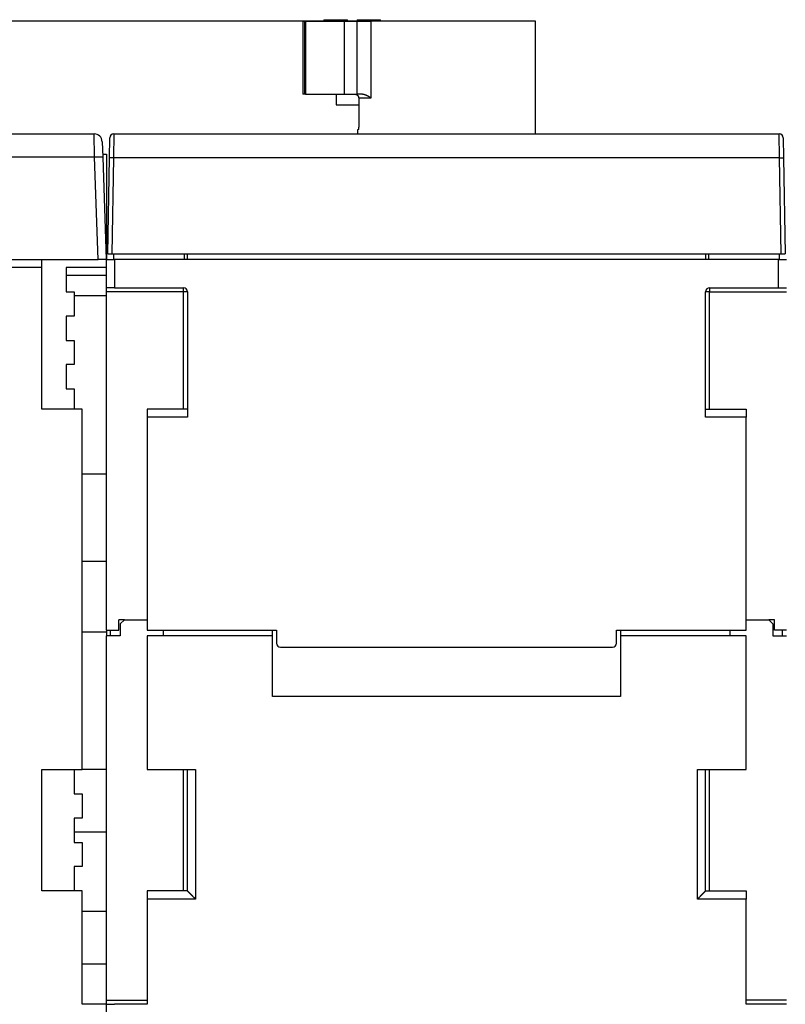
# Model space of a CAD drawing. Extents: x 174 to 1189, y 0 to 713.
# Drawn here: x 663 to 757, y 592 to 713 of the extents above; entities that cross this region are included whole.
import ezdxf

# ---------------------------------------------------------------- set-up
doc = ezdxf.new("R2010")
doc.units = 0
doc.linetypes.add('HIDDENNEW0', pattern=[4.5, 1.5, -1.5, 1.5])
for name, color, linetype in [('5', 7, 'CONTINUOUS'), ('MUOTOVIIVAT', 40, 'HIDDENNEW0'), ('TANGVIIVATNONDEF', 3, 'HIDDENNEW0')]:
    doc.layers.add(name, color=color, linetype=linetype)
doc.styles.get("Standard").update_dxf_attribs({"font": 'monotxt.shx'})
doc.dimstyles.new('DSTYLE1', dxfattribs={"dimtxt": 3, "dimasz": 3, "dimexe": 3, "dimexo": 0, "dimgap": 2, "dimtad": 1, "dimrnd": 0.1, "dimzin": 3, "dimcen": 0.09, "dimazin": 3, "dimtp": 1, "dimtm": 1, "dimtfac": 1, "dimtofl": 0, "dimtmove": 0, "dimatfit": 3})

# ---------------------------------------------------------------- blocks, each defined once
blk = doc.blocks.new('_AH1')
at = {"color": 0, "linetype": 'CONTINUOUS'}
for p, q in [((-1, 0.166667), (0, 0)), ((-1, 0.166667), (-1, -0.166667)), ((0, 0), (-1, -0.166667)), ((0, 0), (-1, 0))]:
    blk.add_line(p, q, dxfattribs=at)
blk = doc.blocks.new('*D4327')
at = {"layer": '5', "color": 1, "linetype": 'CONTINUOUS'}
for p, q in [((705.98311, 713.24029), (378.91152, 713.24029)), ((381.91152, 713.24029), (381.91152, 640.29029)), ((381.91152, 567.34029), (381.91152, 640.29029)), ((397.33216, 567.34029), (378.91152, 567.34029))]:
    blk.add_line(p, q, dxfattribs=at)
at = {"layer": '5', "color": 1, "xscale": 3, "yscale": 3, "zscale": 3}
for p, rotation in [((381.91152, 713.24029), 90), ((381.91152, 567.34029), 270)]:
    blk.add_blockref('_AH1', p, dxfattribs=dict(at, rotation=rotation))
at = {"layer": '5', "color": 1, "linetype": 'CONTINUOUS'}
blk.add_text('145,9', height=3, rotation=90, dxfattribs=at).set_placement((379.91052, 632.79029))

msp = doc.modelspace()

# ---------------------------------------------------------------- linework, layer by layer
at = {"layer": 'MUOTOVIIVAT', "color": 40, "linetype": 'CONTINUOUS'}
for p, q in [((697.58211, 713.24029), (697.58211, 704.24024)), ((697.58216, 713.24029), (697.82748, 713.24029)), ((697.82748, 713.24029), (697.92811, 713.24029)), ((697.82755, 704.24024), (697.82755, 713.24029)), ((697.92811, 713.24029), (702.68216, 713.24029)), ((700.18216, 713.4403), (703.08216, 713.4403)), ((700.18222, 713.44022), (700.18216, 713.24029)), ((702.68216, 713.24029), (704.28329, 713.24029)), ((702.68218, 713.24029), (702.68218, 704.24024)), ((703.08216, 713.24029), (703.08216, 713.4403)), ((704.28216, 713.4403), (704.28216, 713.24029)), ((704.28216, 713.4403), (707.18216, 713.4403)), ((704.28326, 704.24024), (704.28326, 713.24029)), ((704.28329, 713.24029), (705.98311, 713.24029)), ((726.33216, 713.24029), (705.98311, 713.24029)), ((707.18216, 713.24029), (707.18213, 713.44022)), ((726.33216, 699.34029), (726.33213, 713.24029)), ((697.82748, 704.24029), (697.58216, 704.24029)), ((697.92811, 704.24029), (697.82748, 704.24029)), ((697.92811, 704.24029), (702.68216, 704.24029)), ((701.68216, 704.24029), (701.68222, 702.94026)), ((702.68216, 704.24029), (704.28329, 704.24029)), ((704.96072, 704.24029), (704.28329, 704.24029)), ((701.68216, 702.94029), (704.4857, 702.94029)), ((704.4857, 703.74037), (704.4857, 700.34027)), ((621.20335, 699.3403), (671.79638, 699.3403)), ((674.23184, 699.3403), (756.43247, 699.3403)), ((704.41063, 699.84024), (704.33211, 699.84024)), ((704.33211, 699.84024), (704.33216, 699.34029)), ((672.79578, 698.37519), (672.86318, 696.44499)), ((672.79694, 698.34038), (672.79699, 698.34029)), ((673.68904, 696.39265), (673.73192, 698.84902)), ((673.72653, 698.5403), (673.72659, 698.54037)), ((756.9324, 698.84902), (756.97527, 696.39265)), ((672.84937, 696.84039), (672.84938, 696.84029)), ((672.84938, 696.84029), (673.33216, 696.84029)), ((673.33216, 696.84029), (673.33222, 683.84032)), ((672.86318, 696.44499), (673.30335, 683.8403)), ((673.48216, 684.54029), (673.68904, 696.39265)), ((756.97527, 696.39265), (757.18216, 684.54029)), ((548.50274, 683.8403), (672.30395, 683.8403)), ((665.33216, 682.84029), (665.3322, 683.84032)), ((673.30335, 683.8403), (672.30395, 683.8403)), ((673.33216, 680.3403), (673.33216, 683.84029)), ((673.33216, 683.84029), (674.33216, 683.84029)), ((673.48216, 684.54029), (673.98208, 684.54029)), ((673.98208, 684.54029), (756.68223, 684.54029)), ((674.18216, 684.54029), (674.18216, 683.8403)), ((674.33209, 683.84025), (674.33209, 680.34035)), ((756.33216, 683.84029), (674.33216, 683.84029)), ((682.9322, 684.54036), (682.9322, 683.84032)), ((683.33216, 683.8403), (683.33216, 684.54029)), ((747.33216, 684.54029), (747.33216, 683.8403)), ((747.7322, 683.84032), (747.7322, 684.54036)), ((756.33215, 680.34035), (756.33215, 683.84025)), ((756.33216, 683.84029), (757.33216, 683.84029)), ((756.48216, 683.8403), (756.48216, 684.54029)), ((756.68223, 684.54029), (757.18216, 684.54029)), ((665.33216, 682.84029), (610.33216, 682.84029)), ((665.33216, 665.3403), (665.33216, 682.84029)), ((673.33216, 682.84029), (668.33216, 682.84029)), ((668.33216, 682.84029), (668.33216, 679.8403)), ((673.33216, 681.84029), (668.33216, 681.84029)), ((668.33216, 679.8403), (669.33216, 679.8403)), ((669.33216, 679.8403), (669.33216, 676.84029)), ((673.33216, 679.8403), (673.33216, 680.3403)), ((674.33216, 680.3403), (673.33216, 680.3403)), ((673.33216, 638.0403), (673.33216, 679.8403)), ((674.33216, 680.3403), (682.83216, 680.3403)), ((683.33216, 679.8403), (683.33216, 664.3403)), ((747.33216, 664.3403), (747.33216, 679.8403)), ((747.83216, 680.3403), (756.33216, 680.3403)), ((756.33216, 680.3403), (757.33216, 680.3403)), ((673.33222, 679.34028), (669.33213, 679.34044)), ((669.33216, 676.84029), (668.33216, 676.84029)), ((668.33216, 676.84029), (668.33216, 673.84029)), ((668.33216, 673.84029), (669.33216, 673.84029)), ((669.33216, 673.84029), (669.33216, 670.8403)), ((669.33216, 670.8403), (668.33216, 670.8403)), ((668.33216, 670.8403), (668.33216, 667.84029)), ((668.33216, 667.84029), (669.33216, 667.84029)), ((669.33216, 667.84029), (669.33213, 665.34037)), ((670.33216, 665.3403), (665.33216, 665.3403)), ((670.33216, 620.84029), (670.33216, 665.3403)), ((678.33216, 665.3403), (678.33216, 664.3403)), ((683.33216, 665.3403), (678.33216, 665.3403)), ((747.33216, 665.3403), (752.33216, 665.3403)), ((752.33216, 665.3403), (752.33216, 664.3403)), ((683.33214, 664.34036), (678.33216, 664.34036)), ((678.33216, 664.3403), (678.33216, 638.0403)), ((752.33223, 664.34036), (747.3321, 664.34036)), ((752.33216, 638.0403), (752.33216, 664.3403)), ((670.33216, 657.34029), (673.33222, 657.34035)), ((675.53219, 639.34029), (674.83212, 639.34032)), ((674.83216, 638.0403), (674.83216, 639.34029)), ((675.53216, 639.34029), (675.03216, 638.84029)), ((675.03216, 638.84029), (675.03216, 637.34029)), ((675.53219, 639.34032), (678.33216, 639.34032)), ((752.33223, 639.34032), (755.1322, 639.34032)), ((755.13216, 639.34029), (755.63216, 638.84029)), ((755.83212, 639.34032), (755.1322, 639.34029)), ((755.63216, 638.84029), (755.63216, 637.34029)), ((755.83216, 638.0403), (755.83216, 639.34029)), ((670.3322, 637.84033), (673.33216, 637.84029)), ((673.33216, 638.0403), (674.83216, 638.0403)), ((673.33222, 638.04028), (673.33216, 637.84029)), ((673.33216, 637.84029), (673.33216, 637.34029)), ((675.03216, 637.34029), (673.33216, 637.34029)), ((673.33216, 592.34029), (673.33216, 637.34029)), ((673.83221, 637.34036), (673.83216, 638.04029)), ((678.33216, 638.0403), (694.33216, 638.0403)), ((693.83216, 637.34029), (678.33216, 637.34029)), ((678.33216, 637.34029), (678.33216, 620.84029)), ((680.33216, 638.04029), (680.33216, 637.34029)), ((693.83216, 637.34029), (693.83216, 638.04029)), ((693.83216, 629.84029), (693.83216, 637.34029)), ((694.33216, 638.0403), (694.33216, 636.4403)), ((736.33216, 636.4403), (736.33216, 638.0403)), ((736.33216, 638.0403), (752.33216, 638.0403)), ((736.83216, 638.04029), (736.83216, 637.34029)), ((752.33216, 637.34029), (736.83216, 637.34029)), ((736.83216, 637.34029), (736.83216, 629.84029)), ((750.33212, 638.04028), (750.33216, 637.34029)), ((752.33216, 620.84029), (752.33216, 637.34029)), ((755.63216, 637.34029), (757.33216, 637.34029)), ((757.33216, 638.0403), (755.83216, 638.0403)), ((756.83218, 637.34036), (756.83218, 638.04028)), ((694.83216, 635.9403), (735.83216, 635.9403)), ((736.83216, 629.84029), (693.83216, 629.84029)), ((665.33216, 620.84029), (670.33216, 620.84029)), ((665.33216, 605.84029), (665.33216, 620.84029)), ((669.33216, 620.84029), (669.33216, 617.8403)), ((673.33216, 620.84029), (670.3322, 620.84023)), ((678.33216, 620.84029), (684.33216, 620.84029)), ((683.33216, 605.84029), (683.33216, 620.84029)), ((746.33216, 620.84029), (752.33216, 620.84029)), ((747.33216, 605.84029), (747.33216, 620.84029)), ((669.33216, 617.8403), (670.33216, 617.8403)), ((670.33216, 617.8403), (670.33216, 614.84029)), ((670.33216, 614.84029), (669.33216, 614.84029)), ((669.33216, 614.84029), (669.33216, 611.8403)), ((669.33216, 611.8403), (670.33216, 611.8403)), ((670.33216, 611.8403), (670.33216, 608.8403)), ((670.33216, 608.8403), (669.33216, 608.8403)), ((669.33216, 608.8403), (669.33216, 605.84029)), ((670.33216, 605.84029), (665.33216, 605.84029)), ((670.33216, 591.84029), (670.33216, 605.84029)), ((683.33216, 605.84029), (678.33216, 605.84029)), ((678.33216, 605.84029), (678.33216, 604.84029)), ((747.33216, 605.84029), (752.33216, 605.84029)), ((752.33216, 605.84029), (752.33216, 604.84029)), ((678.33216, 604.84029), (678.33216, 591.84029)), ((752.33216, 591.84029), (752.33216, 604.84029)), ((670.3322, 603.34034), (673.33222, 603.34034)), ((670.33216, 596.84029), (673.33216, 596.84029)), ((673.33216, 591.84029), (673.33216, 592.34029)), ((673.33216, 591.84029), (670.33216, 591.84029)), ((673.33216, 591.84029), (674.33216, 591.84029)), ((673.33216, 572.3403), (673.33216, 591.84029)), ((678.33216, 591.84029), (674.33216, 591.84029)), ((756.33216, 591.84029), (752.33216, 591.84029)), ((757.33216, 591.84029), (756.33216, 591.84029))]:
    msp.add_line(p, q, dxfattribs=at)
for points in [[(704.0029, 704.24024), (704.02301, 704.23981, -0.010171381), (704.04289, 704.23857, -0.010469468), (704.06253, 704.23649, -0.010563627), (704.08192, 704.23362, -0.010443419), (704.10104, 704.22995, -0.010395549), (704.11987, 704.22553, -0.010351937), (704.1384, 704.22034, -0.010313264), (704.15662, 704.21443, -0.010235728), (704.17451, 704.2078, -0.010178384), (704.19206, 704.20047, -0.010099764), (704.20924, 704.19246, -0.01003698), (704.22606, 704.18379, -0.009956558), (704.24248, 704.17446, -0.009891857), (704.25851, 704.16451, -0.00981577), (704.27411, 704.15394, -0.009754046), (704.28929, 704.14278, -0.009686155), (704.30402, 704.13103, -0.009630743), (704.31829, 704.11873, -0.0095736), (704.33208, 704.10587, -0.009528043), (704.34538, 704.0925, -0.009486017), (704.35817, 704.0786, -0.009449112), (704.37045, 704.06422, -0.009415549), (704.38219, 704.04936, -0.009399119), (704.39338, 704.03404, -0.009402685), (704.40401, 704.01827, -0.009367777), (704.41406, 704.00209, -0.009309709), (704.42351, 703.9855, -0.009393158), (704.43236, 703.96851, -0.009607093), (704.44058, 703.9511, -0.009333501), (704.44817, 703.93343, -0.008710711), (704.45509, 703.91553, -0.009674894), (704.46136, 703.89698, -0.011657792), (704.46696, 703.87766, -0.00877248), (704.47183, 703.85932, -0.00278105), (704.4759, 703.84259, -0.012611061), (704.47946, 703.82057, -0.021930731), (704.48273, 703.78601, -0.010538323), (704.4857, 703.74037, -0.005475947)], [(704.9607, 704.24024), (704.98796, 704.2398, -0.007254458), (705.01498, 704.23857, -0.007519667), (705.04176, 704.23653, -0.007481511), (705.0683, 704.23373, -0.007091297), (705.09459, 704.2302, -0.006820229), (705.12062, 704.226, -0.006572443), (705.1464, 704.22114, -0.006339472), (705.17192, 704.21568, -0.006040026), (705.19718, 704.20963, -0.005784981), (705.22217, 704.20305, -0.005490234), (705.24689, 704.19597, -0.005235001), (705.27134, 704.18842, -0.004936722), (705.2955, 704.18044, -0.004679226), (705.31939, 704.17208, -0.004379866), (705.34299, 704.16335, -0.004126692), (705.3663, 704.1543, -0.003837981), (705.38932, 704.14497, -0.003573412), (705.41204, 704.1354, -0.003248134), (705.43446, 704.12562, -0.003046269), (705.45658, 704.11565, -0.002899155), (705.4784, 704.10552, -0.002872779), (705.49991, 704.09522, -0.002944241), (705.52112, 704.08475, -0.002996852), (705.54203, 704.07411, -0.003027048), (705.56264, 704.06331, -0.003065846), (705.58296, 704.05234, -0.003106197), (705.60297, 704.0412, -0.003147988), (705.62269, 704.02989, -0.00318499), (705.64211, 704.01842, -0.003225488), (705.66123, 704.00679, -0.003262971), (705.68006, 703.99499, -0.003301997), (705.6986, 703.98303, -0.003336143), (705.71684, 703.9709, -0.003376884), (705.7348, 703.95862, -0.003417443), (705.75246, 703.94617, -0.003446199), (705.76983, 703.93356, -0.003458276), (705.7869, 703.92079, -0.003522776), (705.80371, 703.90786, -0.003625134), (705.82024, 703.89473, -0.003557599), (705.83644, 703.88151, -0.00335122), (705.85226, 703.86822, -0.003722882), (705.86802, 703.85454, -0.004466585), (705.88381, 703.84034, -0.003431462), (705.89847, 703.82693, -0.001206086), (705.91159, 703.81472, -0.004857128), (705.92779, 703.79869, -0.00845635), (705.95195, 703.77356, -0.004192408), (705.98308, 703.74037, -0.002238714)], [(704.4857, 700.34027), (704.48566, 700.3235, -0.001089947), (704.48555, 700.30687, -0.001108784), (704.48537, 700.29037, -0.001125768), (704.48511, 700.27402, -0.001141832), (704.48478, 700.25782, -0.00116257), (704.48438, 700.24179, -0.001185259), (704.48391, 700.22593, -0.001211793), (704.48336, 700.21026, -0.001240449), (704.48274, 700.19479, -0.001273646), (704.48206, 700.17952, -0.001309459), (704.4813, 700.16446, -0.001350461), (704.48047, 700.14963, -0.001394809), (704.47957, 700.13505, -0.001445235), (704.4786, 700.1207, -0.001499869), (704.47756, 700.10661, -0.001561813), (704.47645, 700.09279, -0.001629168), (704.47527, 700.07924, -0.001705361), (704.47402, 700.06598, -0.001788388), (704.47271, 700.05302, -0.001882895), (704.47132, 700.04036, -0.001986869), (704.46987, 700.02802, -0.00210368), (704.46835, 700.016, -0.0022306), (704.46676, 700.00432, -0.002381984), (704.46511, 699.99299, -0.002557174), (704.46338, 699.98202, -0.002725025), (704.4616, 699.9714, -0.002870733), (704.45975, 699.96117, -0.0030148), (704.45784, 699.9513, -0.003122352), (704.45588, 699.94183, -0.003276656), (704.45387, 699.93273, -0.003441352), (704.45182, 699.92404, -0.003652727), (704.44972, 699.91573, -0.003870414), (704.4476, 699.90784, -0.004157559), (704.44544, 699.90034, -0.004471987), (704.44326, 699.89327, -0.004860096), (704.44106, 699.88661, -0.005268989), (704.43884, 699.88038, -0.005876763), (704.43661, 699.87457, -0.006657893), (704.43437, 699.8692, -0.007346246), (704.43213, 699.86426, -0.007777746), (704.42991, 699.85978, -0.009822945), (704.42767, 699.85574, -0.013904864), (704.42539, 699.85214, -0.013054235), (704.42325, 699.84903, -0.005121419), (704.42132, 699.84644, -0.022971828), (704.41891, 699.84418, -0.061768255), (704.4153, 699.84211, -0.045272511), (704.41063, 699.84024, -0.028181648)], [(684.3322, 604.84035), (684.31111, 604.85771, -0.002789681), (684.29025, 604.87528, -0.002862505), (684.26962, 604.89307, -0.002805975), (684.2492, 604.91106, -0.002604322), (684.229, 604.92924, -0.002457512), (684.20901, 604.94758, -0.002325552), (684.18921, 604.96607, -0.00220193), (684.1696, 604.9847, -0.002052836), (684.15017, 605.00346, -0.001923797), (684.13092, 605.02233, -0.001779507), (684.11184, 605.04129, -0.001652004), (684.09291, 605.06033, -0.00150634), (684.07415, 605.07944, -0.001378722), (684.05552, 605.09859, -0.001234212), (684.03704, 605.11779, -0.001104544), (684.01869, 605.137, -0.000954283), (684.00047, 605.15622, -0.000831161), (683.98236, 605.17543, -0.000701977), (683.96438, 605.19463, -0.000602742), (683.9465, 605.21378, -0.00050672), (683.92874, 605.23289, -0.00041897), (683.91109, 605.25193, -0.00031543), (683.89355, 605.27089, -0.000223739), (683.87612, 605.28976, -0.000119337), (683.8588, 605.30852, -0.000025264), (683.84158, 605.32717, 0.000083052), (683.82447, 605.34568, 0.000181026), (683.80746, 605.36404, 0.000293345), (683.79056, 605.38224, 0.000396895), (683.77376, 605.40027, 0.00051668), (683.75706, 605.41811, 0.000624458), (683.74045, 605.43574, 0.000744722), (683.72395, 605.45315, 0.000869076), (683.70754, 605.47034, 0.001024986), (683.69123, 605.48728, 0.001091807), (683.67502, 605.50396, 0.001076385), (683.65893, 605.52037, 0.001031222), (683.64298, 605.53652, 0.000934306), (683.6272, 605.55238, 0.000859851), (683.6116, 605.56796, 0.000780309), (683.59621, 605.58323, 0.000709967), (683.58104, 605.59821, 0.000621935), (683.56612, 605.61287, 0.000545177), (683.55147, 605.62722, 0.000451983), (683.5371, 605.64123, 0.000368721), (683.52304, 605.65491, 0.000267253), (683.50931, 605.66824, 0.000170918), (683.49593, 605.68123, 0.000049821), (683.48292, 605.69385, -0.000010332), (683.47029, 605.7061, -0.00001884), (683.45809, 605.71795, -0.000021517), (683.44631, 605.72939, -0.000017737), (683.43499, 605.74037, -0.000015893), (683.42414, 605.75091, -0.000015315), (683.41379, 605.76096, -0.000014613), (683.40394, 605.77052, -0.000013021), (683.39465, 605.77955, -0.000011724), (683.3859, 605.78805, -0.000009862), (683.37774, 605.79597, -0.000008482), (683.37018, 605.80332, -0.000006832), (683.36325, 605.81006, -0.000003444), (683.35693, 605.81619, 0.000003965), (683.35128, 605.82169, 0.000004341), (683.34634, 605.82648, -0.000006909), (683.3422, 605.83051, 0.000024566), (683.33857, 605.83403, 0.00013565), (683.33521, 605.83729, 0.000190441), (683.33214, 605.84026, 0.000202855)], [(747.3321, 605.84026), (747.33168, 605.83985, -0.001746614), (747.33047, 605.83868, -0.0001936), (747.32844, 605.83673, -0.00005354), (747.32565, 605.83404, 0.000002346), (747.3221, 605.83061, 0.000019519), (747.31783, 605.82649, 0.000027675), (747.31284, 605.82168, 0.000031869), (747.30718, 605.81621, 0.000037249), (747.30084, 605.81009, 0.000039706), (747.29388, 605.80336, 0.000043246), (747.28628, 605.79602, 0.000044741), (747.2781, 605.78811, 0.000047341), (747.26933, 605.77963, 0.000049329), (747.26001, 605.77062, 0.000053292), (747.25016, 605.76108, 0.000053078), (747.23981, 605.75106, 0.000051352), (747.22896, 605.74055, 0.000059946), (747.21766, 605.7296, 0.000080649), (747.2059, 605.71819, 0.000118118), (747.19373, 605.70637, 0.00018124), (747.18115, 605.69413, 0.000227536), (747.16819, 605.6815, 0.000275007), (747.15485, 605.66848, 0.00031274), (747.14118, 605.65508, 0.000356671), (747.12718, 605.64133, 0.000391221), (747.11288, 605.62723, 0.00043202), (747.0983, 605.61279, 0.000463795), (747.08345, 605.59805, 0.000501594), (747.06835, 605.58299, 0.000534481), (747.05303, 605.56764, 0.000577491), (747.0375, 605.55201, 0.000598698), (747.02178, 605.53611, 0.000610557), (747.00589, 605.51995, 0.0006097), (746.98983, 605.50355, 0.000601891), (746.97361, 605.4869, 0.000595892), (746.95725, 605.47002, 0.000595063), (746.94074, 605.45291, 0.000592693), (746.9241, 605.43559, 0.000592574), (746.90735, 605.41806, 0.000591926), (746.89048, 605.40034, 0.000594446), (746.87352, 605.38241, 0.000595036), (746.85646, 605.36431, 0.000597288), (746.83933, 605.34603, 0.000602084), (746.82212, 605.32759, 0.000613533), (746.80485, 605.30899, 0.000543782), (746.78751, 605.29025, 0.000379433), (746.77009, 605.27138, 0.000228992), (746.7526, 605.25241, 0.000055061), (746.73502, 605.23334, -0.000095317), (746.71734, 605.21419, -0.000260938), (746.69956, 605.19498, -0.000405511), (746.68167, 605.17573, -0.000567253), (746.66366, 605.15645, -0.000710882), (746.64552, 605.13716, -0.000874685), (746.62725, 605.11788, -0.001009725), (746.60884, 605.09861, -0.001154339), (746.59029, 605.0794, -0.001312346), (746.57157, 605.06022, -0.001519081), (746.55265, 605.04108, -0.001589585), (746.53364, 605.0221, -0.001578529), (746.51459, 605.00333, -0.001956803), (746.49501, 604.9844, -0.002647949), (746.47475, 604.9652, -0.002011546), (746.45561, 604.94725, -0.00042713), (746.43822, 604.93107, -0.003330527), (746.41538, 604.91076, -0.006388016), (746.37953, 604.88012, -0.003153961), (746.33219, 604.84035, -0.001631403)]]:
    msp.add_lwpolyline(points, format="xyb", dxfattribs=at)
for centre, radius, start, end in [((671.79638, 698.34029), 1, 2, 90), ((674.23184, 698.84029), 0.5, 90, 179), ((756.43247, 698.84029), 0.5, 1, 90), ((682.83216, 679.84029), 0.5, 0, 90), ((747.83216, 679.84029), 0.5, 90, 180), ((694.83216, 636.44029), 0.5, 180, 270), ((735.83216, 636.44029), 0.5, 270, 360)]:
    msp.add_arc(centre, radius, start, end, dxfattribs=at)
at = {"layer": 'TANGVIIVATNONDEF', "color": 3, "linetype": 'CONTINUOUS'}
for p, q in [((697.9281, 713.24029), (697.9281, 704.24024)), ((705.98308, 713.24029), (705.98308, 703.74037)), ((705.98308, 703.74037), (704.4857, 703.74037)), ((671.86379, 696.44505), (671.79633, 699.34031)), ((674.23175, 699.34031), (674.18894, 696.39259)), ((756.47527, 696.39259), (756.43246, 699.34031)), ((671.86379, 696.44505), (621.20336, 696.44505)), ((672.30398, 683.84032), (671.86379, 696.44505)), ((674.18894, 696.39259), (673.98209, 684.54036)), ((756.47527, 696.39259), (674.18894, 696.39259)), ((756.6823, 684.54036), (756.47527, 696.39259)), ((682.83211, 679.84033), (673.33218, 679.84033)), ((682.83211, 679.84033), (682.83211, 680.34035)), ((683.33214, 679.84033), (682.83211, 679.84033)), ((682.83211, 665.34027), (682.83211, 679.84033)), ((747.83213, 679.84033), (747.3321, 679.84033)), ((747.83213, 680.34035), (747.83213, 679.84033)), ((747.83213, 679.84033), (757.33221, 679.84033)), ((747.83213, 665.34027), (747.83213, 679.84033)), ((670.33216, 646.57943), (673.33222, 646.57937)), ((682.83216, 605.84029), (682.83216, 620.84029)), ((684.3322, 620.84034), (684.3322, 604.84035)), ((746.33219, 604.84035), (746.33219, 620.84034)), ((747.83216, 605.84029), (747.83216, 620.84029)), ((673.33222, 613.09436), (669.33213, 613.09436)), ((684.3322, 604.84035), (678.33216, 604.84035)), ((752.33223, 604.84035), (746.33219, 604.84035)), ((673.33218, 592.34026), (678.33216, 592.34026)), ((757.33221, 592.34026), (752.33223, 592.34026))]:
    msp.add_line(p, q, dxfattribs=at)
for points in [[(673.73948, 698.92718), (673.73949, 698.92718), (673.73949, 698.92718), (673.7395, 698.92717), (673.73951, 698.92717), (673.73952, 698.92717), (673.73952, 698.92716), (673.73953, 698.92716), (673.73954, 698.92716), (673.73955, 698.92715), (673.73955, 698.92715), (673.73956, 698.92715), (673.73957, 698.92714, 0.000000001), (673.73958, 698.92714), (673.73958, 698.92714), (673.73959, 698.92714), (673.7396, 698.92713, 0), (673.73961, 698.92713), (673.73963, 698.92712)], [(756.92468, 698.92712), (756.9247, 698.92712), (756.92471, 698.92713), (756.92472, 698.92713), (756.92473, 698.92713), (756.92474, 698.92713, 0.000000002), (756.92475, 698.92714), (756.92477, 698.92714), (756.92478, 698.92714, 0.000000001), (756.92479, 698.92715), (756.9248, 698.92715), (756.92481, 698.92715), (756.92483, 698.92716), (756.92484, 698.92716), (756.92485, 698.92716), (756.92486, 698.92717), (756.92487, 698.92717), (756.92489, 698.92717), (756.92492, 698.92718)], [(672.86317, 696.44505), (672.86201, 696.44667, 0.26163134), (672.85845, 696.44822, 0.067030644), (672.85242, 696.44972, 0.026479116), (672.8439, 696.45114, 0.014721506), (672.83267, 696.45248, 0.008996931), (672.81877, 696.45373, 0.006138341), (672.80203, 696.45487, 0.004396562), (672.78255, 696.45591, 0.003377261), (672.76019, 696.45682, 0.002643388), (672.7351, 696.45761, 0.002159268), (672.7072, 696.45826, 0.00178322), (672.67668, 696.45878, 0.001518659), (672.64352, 696.45915, 0.001303842), (672.60795, 696.45938, 0.001145601), (672.57, 696.45945, 0.001009455), (672.52997, 696.45938, 0.000902211), (672.48795, 696.45915, 0.000820356), (672.44416, 696.45878, 0.000761009), (672.39873, 696.45826, 0.000684058), (672.35221, 696.45761, 0.000601988), (672.30486, 696.45683, 0.000609791), (672.25593, 696.45591, 0.000661693), (672.20526, 696.45482, 0.000494776), (672.15723, 696.45373, 0.000210104), (672.11348, 696.45268, 0.000617698), (672.0579, 696.45114, 0.000983672), (671.97355, 696.44856, 0.000489934), (671.86379, 696.44505, 0.000267107)], [(674.18894, 696.39259), (674.16512, 696.393, 0.000224986), (674.14099, 696.3934, 0.000214635), (674.11651, 696.39377, 0.00021346), (674.0918, 696.39413, 0.000225659), (674.06696, 696.39447, 0.000234758), (674.04209, 696.39479, 0.000243745), (674.0173, 696.39507, 0.000253823), (673.99269, 696.39534, 0.000267785), (673.96839, 696.39557, 0.000282857), (673.94451, 696.39577, 0.000301133), (673.92118, 696.39593, 0.000322146), (673.8985, 696.39606, 0.000347237), (673.8766, 696.39615, 0.000377653), (673.85556, 696.39621, 0.000413829), (673.83553, 696.39623, 0.000457511), (673.81655, 696.39621, 0.00050724), (673.79876, 696.39616, 0.000578132), (673.78217, 696.39606, 0.000670296), (673.76691, 696.39593, 0.000765798), (673.75296, 696.39577, 0.000846863), (673.74043, 696.39557, 0.001100109), (673.72925, 696.39534, 0.001601893), (673.71948, 696.39506, 0.001682881), (673.71116, 696.39479, 0.000885528), (673.70437, 696.39452, 0.003244932), (673.69862, 696.39413, 0.01144928), (673.69351, 696.39348, 0.016472819), (673.68906, 696.39259, 0.019813718)], [(756.47527, 696.39259), (756.49909, 696.393, -0.000224976), (756.52323, 696.3934, -0.000214622), (756.54772, 696.39377, -0.000213444), (756.57243, 696.39413, -0.000225638), (756.59728, 696.39447, -0.000234732), (756.62216, 696.39479, -0.000243714), (756.64695, 696.39507, -0.000253786), (756.67157, 696.39534, -0.00026774), (756.69587, 696.39557, -0.000282803), (756.71976, 696.39577, -0.000301069), (756.7431, 696.39593, -0.00032207), (756.76579, 696.39606, -0.000347146), (756.7877, 696.39615, -0.000377544), (756.80874, 696.39621, -0.000413697), (756.82878, 696.39623, -0.000457349), (756.84776, 696.39621, -0.000507043), (756.86556, 696.39616, -0.000577883), (756.88216, 696.39606, -0.000669975), (756.89743, 696.39593, -0.000765389), (756.91138, 696.39577, -0.00084636), (756.92392, 696.39557, -0.001099375), (756.93511, 696.39534, -0.001600663), (756.94488, 696.39506, -0.001681361), (756.95321, 696.39479, -0.000884643), (756.96, 696.39452, -0.00324132), (756.96576, 696.39413, -0.011430428), (756.97088, 696.39348, -0.016427622), (756.97533, 696.39259, -0.019734624)]]:
    msp.add_lwpolyline(points, format="xyb", dxfattribs=at)

# ---------------------------------------------------------------- dimensions: what is measured, and where the dimension line sits
at = {"layer": '5', "color": 1, "linetype": 'CONTINUOUS'}
dim = msp.add_linear_dim(base=(381.91152, 567.34029), p1=(705.98311, 713.24029), p2=(397.33216, 567.34029), angle=270, dimstyle='DSTYLE1', override={"dimblk": '_AH1', "dimsah": 0}, dxfattribs=at)
dim.commit()
dim.dimension.update_dxf_attribs({"geometry": '*D4327', "text_midpoint": (378.41052, 640.29029), "dimtype": 128})

doc.saveas('drawing.dxf')
